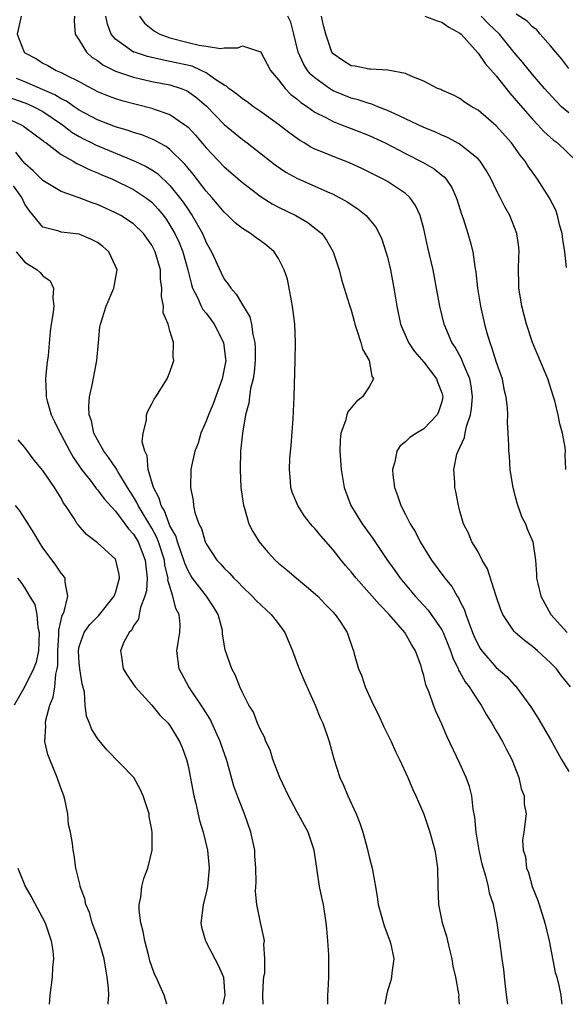
# Model space of a CAD drawing. Units: inches. Extents: x 2514000 to 2517000, y 1539000 to 1542000.
# Drawn here: x 2514342 to 2514403, y 1539000 to 1539109 of the extents above; entities that cross this region are included whole.
import ezdxf

# ---------------------------------------------------------------- set-up
doc = ezdxf.new("R2010")
doc.units = ezdxf.units.IN
doc.header["$MEASUREMENT"] = 0
doc.layers.add('LD25141539_2ft', color=92, linetype='Continuous')

msp = doc.modelspace()

# ---------------------------------------------------------------- linework, layer by layer
at = {"layer": 'LD25141539_2ft'}
for points, elevation in [([(2514342.59, 1539109), (2514342.16, 1539107), (2514342.94, 1539105), (2514343, 1539104.95), (2514344.27, 1539104.27), (2514345, 1539103.81), (2514345.54, 1539103.54), (2514346.45, 1539103), (2514347, 1539102.78), (2514347.48, 1539102.52), (2514349, 1539101.77), (2514349.49, 1539101.49), (2514351, 1539100.69), (2514352.19, 1539100.19), (2514353, 1539099.9), (2514353.69, 1539099.69), (2514357, 1539098.84), (2514357.27, 1539098.73), (2514359, 1539098.12), (2514360.66, 1539097), (2514360.86, 1539096.86), (2514361, 1539096.73), (2514361.84, 1539095.84), (2514363, 1539094.47), (2514365, 1539092.38), (2514367, 1539090.62), (2514369.06, 1539089.06), (2514370.3, 1539088.3), (2514371, 1539087.93), (2514372.88, 1539087), (2514374.22, 1539086.22), (2514375, 1539085.61), (2514375.76, 1539085), (2514376.27, 1539084.27), (2514377.02, 1539083), (2514377.66, 1539081), (2514377.93, 1539079.93), (2514378.21, 1539079), (2514378.77, 1539077.23), (2514379, 1539076.55), (2514379.33, 1539075.33), (2514379.41, 1539075), (2514379.64, 1539074.36), (2514380.07, 1539073), (2514380.24, 1539072.24), (2514380.97, 1539071), (2514381.28, 1539069.28), (2514381.48, 1539069), (2514381, 1539068.11), (2514380.24, 1539067), (2514379.54, 1539066.46), (2514378.65, 1539065.35), (2514378.51, 1539065), (2514378.36, 1539064.36), (2514377.86, 1539063), (2514377.78, 1539062.22), (2514377.76, 1539061), (2514377.89, 1539059), (2514378.21, 1539057), (2514378.98, 1539055), (2514380.21, 1539053), (2514381.38, 1539051.38), (2514382.95, 1539049.05), (2514383.83, 1539047.83), (2514384.39, 1539047), (2514386.07, 1539045), (2514387.48, 1539043.48), (2514387.84, 1539043), (2514389, 1539041.3), (2514389.15, 1539041), (2514389.95, 1539039), (2514390.2, 1539038.2), (2514390.8, 1539037), (2514390.85, 1539036.85), (2514391, 1539036.62), (2514391.58, 1539035.58), (2514392.01, 1539035), (2514393, 1539033.46), (2514393.33, 1539033), (2514393.93, 1539031.93), (2514394.53, 1539031), (2514395, 1539030.17), (2514395.7, 1539029), (2514396.12, 1539028.12), (2514396.73, 1539027), (2514397.51, 1539025), (2514397.77, 1539023.77), (2514398.09, 1539023), (2514398.08, 1539022.08), (2514398.32, 1539021), (2514398.06, 1539019), (2514397.91, 1539018.09), (2514397.98, 1539017), (2514398.25, 1539016.25), (2514398.36, 1539015), (2514398.55, 1539014.55), (2514398.98, 1539013), (2514399.57, 1539011.57), (2514399.73, 1539011), (2514400.37, 1539009), (2514400.84, 1539007), (2514401.52, 1539003.52), (2514401.68, 1539003), (2514401.92, 1539002.08), (2514402.12, 1539001), (2514402.22, 1539000.22), (2514402.25, 1539000)], 6756), ([(2514348.48, 1539109), (2514348.44, 1539108.44), (2514348.54, 1539107), (2514349, 1539106.33), (2514349.82, 1539105), (2514350.44, 1539104.44), (2514351, 1539104.09), (2514351.62, 1539103.62), (2514353, 1539102.92), (2514355, 1539102.25), (2514357, 1539101.79), (2514359, 1539101.4), (2514360.26, 1539101), (2514360.8, 1539100.8), (2514361, 1539100.68), (2514361.98, 1539099.98), (2514363.04, 1539099.04), (2514365, 1539097.02), (2514367, 1539095.38), (2514367.52, 1539095), (2514370.6, 1539092.6), (2514371.79, 1539091.79), (2514373, 1539091.11), (2514376.39, 1539089.61), (2514377, 1539089.35), (2514377.69, 1539089), (2514378.53, 1539088.53), (2514379, 1539088.2), (2514379.73, 1539087.73), (2514380.64, 1539087), (2514381, 1539086.59), (2514381.72, 1539085.72), (2514382.1, 1539085), (2514382.38, 1539084.38), (2514382.84, 1539083), (2514383, 1539082.4), (2514383.34, 1539081), (2514383.72, 1539079), (2514384.04, 1539077), (2514384.45, 1539075), (2514385.31, 1539073), (2514386, 1539072), (2514387, 1539070.82), (2514388.42, 1539069), (2514388.55, 1539068.55), (2514389, 1539067.45), (2514389.12, 1539067), (2514389, 1539066.45), (2514388.64, 1539065.36), (2514388.47, 1539065), (2514387, 1539063.47), (2514386.21, 1539063), (2514385.47, 1539062.53), (2514385, 1539062.05), (2514384.4, 1539061.6), (2514384.02, 1539061), (2514383.82, 1539059.82), (2514383.55, 1539059), (2514383.59, 1539058.41), (2514383.79, 1539057), (2514384.12, 1539056.12), (2514384.48, 1539055), (2514385, 1539054.03), (2514385.52, 1539053), (2514386.09, 1539052.09), (2514386.63, 1539051), (2514387.86, 1539049), (2514389.32, 1539047), (2514390.09, 1539046.09), (2514390.7, 1539045), (2514390.83, 1539044.83), (2514391, 1539044.45), (2514391.5, 1539043.5), (2514391.65, 1539043), (2514392, 1539042), (2514392.4, 1539041), (2514392.58, 1539040.58), (2514393, 1539039.64), (2514393.24, 1539039.24), (2514393.41, 1539039), (2514395, 1539037.16), (2514396.17, 1539036.17), (2514397, 1539035.23), (2514397.12, 1539035.12), (2514397.22, 1539035), (2514398.82, 1539032.82), (2514399.59, 1539031.59), (2514401, 1539029.2), (2514402.22, 1539027), (2514403, 1539025.68)], 6754), ([(2514403.18, 1539035), (2514402.22, 1539036.22), (2514401.67, 1539037), (2514401, 1539037.67), (2514399.57, 1539039), (2514399, 1539039.48), (2514398.11, 1539040.11), (2514397.11, 1539041), (2514397, 1539041.13), (2514395.73, 1539043), (2514395.51, 1539043.51), (2514395.01, 1539045), (2514394.03, 1539048.03), (2514393.47, 1539049), (2514393, 1539049.91), (2514392.33, 1539051), (2514391.96, 1539051.96), (2514391.39, 1539053), (2514391, 1539054.39), (2514390.88, 1539054.88), (2514390.83, 1539055), (2514390.54, 1539056.54), (2514390.44, 1539057), (2514390.45, 1539057.55), (2514390.32, 1539059), (2514390.66, 1539060.66), (2514390.79, 1539061), (2514391.5, 1539062.5), (2514391.56, 1539063), (2514391.71, 1539063.71), (2514392.17, 1539065), (2514392.28, 1539065.72), (2514392.38, 1539067), (2514392.23, 1539068.23), (2514392.09, 1539069), (2514391.39, 1539070.61), (2514391.19, 1539071.19), (2514390.48, 1539072.48), (2514390.11, 1539073), (2514389.25, 1539075), (2514388.78, 1539077), (2514388.43, 1539079), (2514388.04, 1539081), (2514387.46, 1539083.46), (2514387, 1539085.51), (2514386.62, 1539087), (2514386.1, 1539088.1), (2514385.47, 1539089), (2514385, 1539089.41), (2514383, 1539090.74), (2514382.54, 1539091), (2514380.19, 1539092.19), (2514378.82, 1539092.82), (2514377, 1539093.5), (2514376.13, 1539093.87), (2514375, 1539094.32), (2514374.54, 1539094.54), (2514373.81, 1539095), (2514373.29, 1539095.29), (2514372.14, 1539096.14), (2514371, 1539097.03), (2514369, 1539098.47), (2514368.22, 1539099), (2514367.52, 1539099.52), (2514367, 1539099.85), (2514366.39, 1539100.39), (2514365.52, 1539101), (2514365.26, 1539101.26), (2514365, 1539101.36), (2514363.96, 1539102.04), (2514363, 1539102.73), (2514362.47, 1539103), (2514361.45, 1539103.45), (2514359, 1539104), (2514358.15, 1539104.15), (2514356.53, 1539104.53), (2514355.08, 1539105), (2514355, 1539105.03), (2514353, 1539106.46), (2514352.53, 1539107), (2514352.1, 1539108.1), (2514351.95, 1539109)], 6752), ([(2514355.64, 1539109), (2514356.21, 1539108.21), (2514357.32, 1539107.32), (2514357.89, 1539107), (2514359, 1539106.6), (2514361, 1539106.07), (2514362.23, 1539105.77), (2514363, 1539105.67), (2514364.57, 1539105.43), (2514365, 1539105.5), (2514366.51, 1539105.49), (2514367, 1539105.72), (2514368.9, 1539105.1), (2514369, 1539105.1), (2514370.11, 1539103), (2514371, 1539101.95), (2514371.72, 1539101), (2514372.36, 1539100.36), (2514373, 1539099.88), (2514373.46, 1539099.46), (2514374.17, 1539099), (2514375, 1539098.41), (2514376.21, 1539097.79), (2514377, 1539097.35), (2514377.95, 1539097), (2514378.7, 1539096.7), (2514379, 1539096.6), (2514381, 1539095.83), (2514382.75, 1539095), (2514385, 1539093.82), (2514386.88, 1539092.88), (2514388.15, 1539092.15), (2514389, 1539091.45), (2514389.26, 1539091.26), (2514389.47, 1539091), (2514390.09, 1539090.09), (2514390.59, 1539089), (2514390.7, 1539088.7), (2514391.16, 1539087.16), (2514391.34, 1539086.66), (2514391.87, 1539085), (2514392.13, 1539084.13), (2514392.43, 1539083), (2514392.65, 1539081.35), (2514392.76, 1539080.76), (2514392.95, 1539079), (2514393.27, 1539077), (2514393.7, 1539075), (2514393.96, 1539074.04), (2514394.28, 1539073), (2514394.49, 1539072.49), (2514395, 1539070.82), (2514395.64, 1539069), (2514395.86, 1539067.86), (2514396.07, 1539067), (2514396.22, 1539065.78), (2514396.24, 1539065), (2514396.2, 1539064.19), (2514396.29, 1539063), (2514396.37, 1539061.63), (2514396.37, 1539061), (2514396.44, 1539060.44), (2514396.52, 1539059), (2514396.8, 1539057.2), (2514396.87, 1539056.87), (2514397.29, 1539055.29), (2514397.8, 1539053.8), (2514398.23, 1539053), (2514398.43, 1539052.43), (2514399.04, 1539051), (2514399.32, 1539049), (2514399.45, 1539047.45), (2514399.46, 1539047), (2514399.59, 1539046.41), (2514399.92, 1539045), (2514401.01, 1539043), (2514402.84, 1539041)], 6750), ([(2514402.69, 1539059), (2514402.62, 1539060.62), (2514402.64, 1539061), (2514402.6, 1539061.4), (2514402.31, 1539063), (2514402.03, 1539064.03), (2514401.84, 1539065), (2514401.46, 1539066.54), (2514401.33, 1539067), (2514400.68, 1539069), (2514399.58, 1539071.58), (2514399, 1539073), (2514398.34, 1539075), (2514397.81, 1539077), (2514397.71, 1539077.71), (2514397.49, 1539079), (2514397.49, 1539079.49), (2514397.46, 1539081), (2514397.51, 1539082.49), (2514397.54, 1539083), (2514397.49, 1539083.49), (2514397.29, 1539085), (2514396.49, 1539087), (2514395.94, 1539087.94), (2514395.42, 1539089), (2514395, 1539089.83), (2514394.46, 1539091), (2514393.93, 1539091.93), (2514393.22, 1539093), (2514393, 1539093.24), (2514390.91, 1539094.91), (2514389.61, 1539095.61), (2514389, 1539095.85), (2514388.22, 1539096.22), (2514387, 1539096.71), (2514385, 1539097.66), (2514383.8, 1539098.2), (2514383, 1539098.59), (2514381.94, 1539099), (2514381.28, 1539099.28), (2514381, 1539099.35), (2514379.77, 1539099.77), (2514379, 1539099.95), (2514377, 1539100.76), (2514376.84, 1539100.84), (2514376.61, 1539101), (2514375, 1539102.17), (2514374.55, 1539102.55), (2514374.19, 1539103), (2514373.73, 1539103.73), (2514373.17, 1539105), (2514372.69, 1539107), (2514372.33, 1539108.33), (2514372.02, 1539109)], 6748), ([(2514402.75, 1539081.25), (2514402.56, 1539083), (2514402.35, 1539084.35), (2514402.27, 1539085), (2514401.98, 1539086.02), (2514401.76, 1539087), (2514401.58, 1539087.58), (2514400.83, 1539089), (2514399.56, 1539091), (2514399, 1539091.76), (2514398.49, 1539092.49), (2514398.18, 1539093), (2514397.66, 1539093.66), (2514396.68, 1539095), (2514395, 1539096.9), (2514393, 1539098.61), (2514392.31, 1539099), (2514391.51, 1539099.51), (2514391, 1539099.9), (2514390.28, 1539100.28), (2514389, 1539100.82), (2514388.88, 1539100.88), (2514388.54, 1539101), (2514387, 1539101.8), (2514385.68, 1539102.32), (2514385, 1539102.67), (2514383.04, 1539103.04), (2514381.15, 1539103.15), (2514381, 1539103.13), (2514379.45, 1539103.45), (2514379, 1539103.51), (2514378.08, 1539104.08), (2514377, 1539104.83), (2514376.86, 1539105), (2514376.2, 1539107), (2514375.96, 1539107.96), (2514375.72, 1539109)], 6746), ([(2514387.13, 1539109), (2514388.48, 1539108.48), (2514389, 1539108.32), (2514389.78, 1539107.78), (2514391, 1539107.1), (2514391.12, 1539107), (2514393, 1539104.92), (2514393.78, 1539103.78), (2514395, 1539102.4), (2514396.49, 1539100.49), (2514397, 1539099.95), (2514397.43, 1539099.42), (2514399, 1539097.63), (2514399.61, 1539097), (2514400.27, 1539096.27), (2514401.32, 1539095.32), (2514401.75, 1539095), (2514403.86, 1539093)], 6744), ([(2514403, 1539098.31), (2514402.22, 1539099), (2514401.61, 1539099.61), (2514400.34, 1539101), (2514399, 1539102.55), (2514397.91, 1539103.91), (2514397, 1539104.99), (2514395.38, 1539107), (2514394.15, 1539108.15), (2514393.33, 1539109)], 6742), ([(2514403, 1539103.22), (2514402.24, 1539104.24), (2514401.58, 1539105), (2514401, 1539105.71), (2514399.86, 1539107), (2514399.47, 1539107.47), (2514399, 1539107.79), (2514398.42, 1539108.42), (2514397.21, 1539109.21)], 6740), ([(2514396.27, 1539000), (2514396.24, 1539000.24), (2514396.02, 1539001.98), (2514395.85, 1539003.85), (2514395.67, 1539005), (2514395.41, 1539007), (2514395.34, 1539007.34), (2514395.12, 1539009), (2514394.69, 1539011), (2514394.27, 1539012.27), (2514394.14, 1539013), (2514393.87, 1539014.13), (2514393.47, 1539015.47), (2514393.12, 1539017), (2514392.78, 1539019), (2514392.64, 1539020.64), (2514392.46, 1539021.54), (2514392.3, 1539023), (2514392.04, 1539024.04), (2514391.68, 1539025), (2514391, 1539026.55), (2514389.57, 1539029.57), (2514389, 1539030.9), (2514388.34, 1539032.34), (2514388.08, 1539033), (2514387.61, 1539034.39), (2514387.23, 1539035.23), (2514387, 1539036.27), (2514386.82, 1539036.82), (2514386.79, 1539037), (2514386.71, 1539037.29), (2514386.1, 1539039), (2514385.67, 1539039.67), (2514384.91, 1539041), (2514383.18, 1539043), (2514382.11, 1539044.11), (2514381, 1539045.39), (2514379.54, 1539047), (2514379, 1539047.69), (2514378.39, 1539048.39), (2514377.88, 1539049), (2514377, 1539050.13), (2514375.66, 1539051.65), (2514375, 1539052.49), (2514374.74, 1539052.74), (2514374.52, 1539053), (2514373.85, 1539053.85), (2514373.1, 1539055), (2514372.5, 1539056.5), (2514372.35, 1539057), (2514372.32, 1539057.68), (2514372.2, 1539059), (2514372.25, 1539060.25), (2514372.37, 1539061.63), (2514372.59, 1539064.59), (2514372.71, 1539067), (2514372.83, 1539071), (2514372.86, 1539073), (2514372.78, 1539075), (2514372.54, 1539077), (2514372.41, 1539077.59), (2514372.15, 1539079), (2514371.96, 1539079.96), (2514371.61, 1539081), (2514371, 1539082.27), (2514370.5, 1539083), (2514369.69, 1539083.69), (2514369, 1539084.21), (2514368.52, 1539084.52), (2514367.9, 1539085), (2514367, 1539085.55), (2514366.2, 1539086.2), (2514365.4, 1539087), (2514365, 1539087.35), (2514364.26, 1539088.26), (2514363.63, 1539089), (2514363, 1539089.69), (2514361.56, 1539091.56), (2514361, 1539092.21), (2514360.65, 1539092.65), (2514359, 1539094.29), (2514358.6, 1539094.6), (2514357.83, 1539095), (2514357.31, 1539095.31), (2514355.89, 1539095.89), (2514355, 1539096.14), (2514354.38, 1539096.38), (2514353, 1539096.77), (2514351, 1539097.54), (2514349, 1539098.62), (2514348.44, 1539099), (2514347.6, 1539099.6), (2514347, 1539099.88), (2514346.32, 1539100.32), (2514343, 1539101.74), (2514342.09, 1539102.09)], 6758), ([(2514341, 1539100.12), (2514343, 1539099.43), (2514343.31, 1539099.31), (2514344, 1539099), (2514345, 1539098.46), (2514347.15, 1539097), (2514348.19, 1539096.19), (2514349, 1539095.71), (2514349.46, 1539095.46), (2514350.38, 1539095), (2514350.78, 1539094.78), (2514355.13, 1539093), (2514356.4, 1539092.4), (2514357, 1539092.03), (2514357.62, 1539091.62), (2514359, 1539090.32), (2514360.07, 1539089), (2514360.47, 1539088.47), (2514361, 1539087.65), (2514361.27, 1539087.27), (2514361.45, 1539087), (2514362.59, 1539085), (2514363, 1539084.03), (2514363.58, 1539083), (2514364.66, 1539080.66), (2514365, 1539079.99), (2514365.44, 1539079.44), (2514365.73, 1539079), (2514366.33, 1539078.33), (2514367, 1539077.13), (2514367.83, 1539075.83), (2514368.02, 1539075), (2514368.14, 1539073.86), (2514368.38, 1539073), (2514368.42, 1539072.42), (2514368.4, 1539071), (2514368.29, 1539069.71), (2514368.18, 1539069), (2514367.91, 1539067.91), (2514367.79, 1539067), (2514367.71, 1539066.29), (2514367.36, 1539065), (2514367, 1539063), (2514366.8, 1539061), (2514366.75, 1539059), (2514366.84, 1539057), (2514367.11, 1539055), (2514367.18, 1539054.82), (2514367.72, 1539053), (2514368.14, 1539052.14), (2514368.85, 1539051), (2514369, 1539050.81), (2514369.84, 1539049.84), (2514370.63, 1539049), (2514371, 1539048.66), (2514371.92, 1539047.92), (2514372.98, 1539047), (2514374.09, 1539046.09), (2514375.31, 1539045), (2514376.12, 1539044.12), (2514377, 1539043.26), (2514377.11, 1539043.11), (2514377.24, 1539043), (2514377.77, 1539042.23), (2514378.56, 1539041), (2514378.68, 1539040.68), (2514379.17, 1539039.17), (2514379.25, 1539039), (2514379.33, 1539038.67), (2514379.82, 1539037), (2514380.19, 1539036.19), (2514380.53, 1539035), (2514381.45, 1539033), (2514381.99, 1539031.99), (2514382.62, 1539030.62), (2514383.42, 1539029), (2514383.89, 1539027.89), (2514384.34, 1539027), (2514385.25, 1539025), (2514385.76, 1539023.76), (2514386.13, 1539023), (2514387, 1539020.98), (2514387.69, 1539019), (2514388.23, 1539017), (2514388.34, 1539016.34), (2514388.52, 1539015), (2514388.56, 1539013), (2514388.64, 1539011), (2514389.05, 1539009), (2514389.51, 1539007.51), (2514389.61, 1539007), (2514389.9, 1539005.9), (2514390.1, 1539005), (2514390.22, 1539004.22), (2514390.51, 1539003), (2514390.85, 1539001.15), (2514390.86, 1539001), (2514390.85, 1539000.85), (2514390.9, 1539000)], 6760), ([(2514341, 1539097.74), (2514342.61, 1539097), (2514342.86, 1539096.86), (2514343, 1539096.74), (2514345, 1539095.27), (2514345.14, 1539095.14), (2514345.35, 1539095), (2514347, 1539093.74), (2514348.32, 1539093), (2514348.74, 1539092.74), (2514349, 1539092.64), (2514350.08, 1539092.08), (2514351, 1539091.72), (2514351.49, 1539091.49), (2514352.67, 1539091), (2514355, 1539089.86), (2514356.3, 1539089), (2514356.7, 1539088.7), (2514357, 1539088.46), (2514357.71, 1539087.71), (2514358.28, 1539087), (2514358.58, 1539086.58), (2514359, 1539085.95), (2514359.56, 1539085), (2514360.01, 1539084.01), (2514360.42, 1539083), (2514360.98, 1539081), (2514361.37, 1539079.37), (2514361.51, 1539079), (2514362.04, 1539077.96), (2514362.45, 1539077), (2514362.64, 1539076.64), (2514363, 1539076.22), (2514363.53, 1539075.53), (2514363.88, 1539075), (2514364.93, 1539073), (2514365.15, 1539071.15), (2514365.16, 1539071), (2514365, 1539070.1), (2514364.77, 1539069), (2514363.76, 1539066.24), (2514363.25, 1539065), (2514363, 1539064.31), (2514362.43, 1539063), (2514362.11, 1539061.89), (2514361.75, 1539061), (2514361.37, 1539059.37), (2514361.31, 1539059), (2514361.28, 1539057), (2514361.57, 1539055.57), (2514361.62, 1539055), (2514361.77, 1539054.23), (2514362.19, 1539053), (2514362.48, 1539052.48), (2514362.9, 1539051), (2514363, 1539050.78), (2514364.18, 1539049), (2514364.58, 1539048.58), (2514365, 1539048.09), (2514365.56, 1539047.56), (2514366.05, 1539047), (2514366.55, 1539046.55), (2514367, 1539046.04), (2514368.09, 1539045), (2514368.52, 1539044.52), (2514370.17, 1539043), (2514371, 1539041.98), (2514371.69, 1539041), (2514372.54, 1539039), (2514373.2, 1539037.2), (2514373.78, 1539035.78), (2514375.02, 1539033), (2514375.59, 1539031.59), (2514375.87, 1539031), (2514376.36, 1539029.64), (2514376.57, 1539029), (2514377.08, 1539027.08), (2514377.75, 1539025), (2514378.16, 1539024.16), (2514378.62, 1539023), (2514379.54, 1539021), (2514379.96, 1539019.96), (2514380.27, 1539019), (2514380.78, 1539017.22), (2514381, 1539016.26), (2514381.32, 1539015), (2514381.58, 1539013.58), (2514381.67, 1539013), (2514381.87, 1539011.87), (2514381.98, 1539011), (2514382.64, 1539008.64), (2514383.28, 1539007), (2514383.37, 1539006.63), (2514383.69, 1539005), (2514383.48, 1539003.48), (2514383.46, 1539003), (2514383.37, 1539002.63), (2514383, 1539001.47), (2514382.88, 1539001), (2514382.72, 1539000)], 6762), ([(2514376.42, 1539000), (2514376.41, 1539000.41), (2514376.43, 1539001), (2514376.46, 1539001.54), (2514376.53, 1539003), (2514376.52, 1539004.52), (2514376.55, 1539005), (2514376.55, 1539005.45), (2514376.44, 1539007), (2514376.31, 1539008.31), (2514376.25, 1539009), (2514375.93, 1539011), (2514375.78, 1539011.78), (2514375.52, 1539013), (2514375.24, 1539014.76), (2514374.92, 1539017), (2514374.25, 1539019), (2514373, 1539021.27), (2514372.08, 1539023), (2514371.14, 1539025), (2514370.37, 1539027), (2514370.05, 1539028.05), (2514369.59, 1539029), (2514369.45, 1539029.45), (2514369, 1539030.28), (2514368.68, 1539031), (2514368.21, 1539032.21), (2514367.71, 1539033), (2514367, 1539034.4), (2514366.73, 1539035), (2514366.25, 1539036.25), (2514365.84, 1539037), (2514365.11, 1539039.11), (2514364.82, 1539040.82), (2514364.82, 1539041), (2514364.79, 1539041.21), (2514364.32, 1539043), (2514363.82, 1539043.82), (2514363.03, 1539045), (2514361.49, 1539047), (2514361.3, 1539047.3), (2514361, 1539047.81), (2514360.64, 1539048.64), (2514360.55, 1539049), (2514360.28, 1539049.72), (2514359.84, 1539051), (2514359.65, 1539051.65), (2514359, 1539052.78), (2514358.91, 1539053), (2514358.41, 1539054.41), (2514358.03, 1539055), (2514357.83, 1539055.83), (2514357.18, 1539057), (2514356.61, 1539059), (2514356.49, 1539060.49), (2514356.22, 1539061), (2514355.96, 1539062.04), (2514356.04, 1539063), (2514356.41, 1539064.41), (2514356.43, 1539065), (2514356.57, 1539065.43), (2514357, 1539066.22), (2514357.26, 1539066.74), (2514357.45, 1539067), (2514358.7, 1539069), (2514359, 1539069.72), (2514359.32, 1539070.68), (2514359.45, 1539071), (2514359.37, 1539071.37), (2514359.41, 1539073), (2514359, 1539074.26), (2514358.8, 1539075), (2514358.26, 1539076.26), (2514358.29, 1539077), (2514358.07, 1539078.07), (2514358.13, 1539079), (2514357.98, 1539079.98), (2514357.95, 1539081), (2514357.38, 1539083), (2514357, 1539083.74), (2514356.09, 1539085), (2514355, 1539086.08), (2514353.58, 1539087), (2514353, 1539087.31), (2514351, 1539088.22), (2514350.41, 1539088.41), (2514349, 1539088.95), (2514347, 1539089.64), (2514345, 1539090.87), (2514343.93, 1539091.93), (2514343, 1539092.74), (2514342.89, 1539092.89), (2514342.79, 1539093), (2514342, 1539094)], 6764), ([(2514369.3, 1539000), (2514369.27, 1539001), (2514369.34, 1539002.66), (2514369.38, 1539003), (2514369.48, 1539003.48), (2514369.49, 1539005), (2514369.37, 1539006.63), (2514369.43, 1539007), (2514369.37, 1539007.37), (2514369, 1539009.03), (2514368.59, 1539011), (2514368.43, 1539012.43), (2514368.52, 1539013.48), (2514368.49, 1539015), (2514368.39, 1539016.39), (2514368.37, 1539017), (2514367.94, 1539019), (2514367.22, 1539021), (2514366.59, 1539022.59), (2514366.07, 1539024.07), (2514365.37, 1539026.63), (2514365.25, 1539027), (2514364.66, 1539028.66), (2514364.56, 1539029), (2514363.43, 1539031.43), (2514362.66, 1539032.66), (2514361.08, 1539035), (2514360.02, 1539037), (2514359.78, 1539039), (2514359.9, 1539039.9), (2514360.1, 1539041), (2514360.12, 1539041.88), (2514360.02, 1539043), (2514359.64, 1539043.64), (2514359.34, 1539045), (2514359, 1539046.07), (2514358.79, 1539046.79), (2514358.8, 1539047), (2514358.44, 1539048.44), (2514358.39, 1539049), (2514357.75, 1539051), (2514357.54, 1539051.54), (2514357, 1539052.51), (2514355.51, 1539055), (2514355.36, 1539055.36), (2514355, 1539055.98), (2514354.34, 1539057), (2514353.24, 1539058.76), (2514353.08, 1539059.08), (2514352.27, 1539060.27), (2514351.7, 1539061), (2514351, 1539062.26), (2514350.62, 1539063), (2514350.34, 1539064.34), (2514350.1, 1539065), (2514350.05, 1539065.95), (2514350.13, 1539067), (2514350.47, 1539068.47), (2514350.96, 1539071), (2514351.11, 1539073), (2514351.28, 1539074.72), (2514351.33, 1539075), (2514351.96, 1539077), (2514352.82, 1539079), (2514353.18, 1539081), (2514353, 1539081.41), (2514352.27, 1539083), (2514351.59, 1539083.59), (2514351, 1539084.01), (2514350.36, 1539084.36), (2514349, 1539084.95), (2514347, 1539085.16), (2514346.74, 1539085.26), (2514345, 1539085.7), (2514343.53, 1539087.53), (2514343, 1539088.25), (2514342.65, 1539089), (2514341.73, 1539090.27)], 6766), ([(2514342.06, 1539083), (2514343, 1539081.85), (2514344.35, 1539081), (2514344.7, 1539080.7), (2514345, 1539080.34), (2514345.78, 1539079.78), (2514346.15, 1539079), (2514346.08, 1539077.92), (2514346.21, 1539077), (2514346.09, 1539076.09), (2514345.9, 1539075), (2514345.8, 1539074.2), (2514345.56, 1539071.56), (2514345.42, 1539070.58), (2514345.27, 1539069), (2514345.36, 1539067.36), (2514345.34, 1539067), (2514345.45, 1539066.55), (2514345.92, 1539065), (2514346.28, 1539064.28), (2514346.89, 1539063), (2514347, 1539062.82), (2514347.96, 1539061), (2514348.33, 1539060.33), (2514349.25, 1539059), (2514350.19, 1539057.81), (2514350.81, 1539057), (2514350.88, 1539056.88), (2514351, 1539056.76), (2514351.74, 1539055.74), (2514353, 1539054.38), (2514354.03, 1539053), (2514354.43, 1539052.43), (2514355, 1539051.87), (2514355.51, 1539051), (2514356.29, 1539049), (2514356.34, 1539048.34), (2514356.49, 1539047), (2514356.41, 1539045.59), (2514356.25, 1539045), (2514355.75, 1539043.75), (2514355.63, 1539043), (2514355.52, 1539042.48), (2514355, 1539041.73), (2514354.76, 1539041.24), (2514354.5, 1539041), (2514353.93, 1539039.93), (2514353.54, 1539039), (2514353.66, 1539038.34), (2514353.85, 1539037), (2514354.29, 1539036.29), (2514355, 1539035.27), (2514355.17, 1539035), (2514357, 1539033.01), (2514357.89, 1539031.89), (2514358.81, 1539031), (2514359, 1539030.76), (2514360.06, 1539029), (2514360.34, 1539028.34), (2514360.83, 1539027), (2514361, 1539026.3), (2514361.64, 1539023), (2514361.86, 1539022.14), (2514362.28, 1539020.28), (2514362.68, 1539019), (2514363.15, 1539017), (2514363.32, 1539015), (2514363.14, 1539013), (2514363, 1539012.3), (2514362.68, 1539011), (2514362.49, 1539009.51), (2514362.4, 1539009), (2514362.5, 1539008.5), (2514362.92, 1539007), (2514363, 1539006.87), (2514363.97, 1539005), (2514364.31, 1539004.31), (2514364.9, 1539003), (2514365, 1539001.94), (2514365.07, 1539001), (2514364.86, 1539000)], 6768), ([(2514358.66, 1539000), (2514358.53, 1539000.53), (2514358.36, 1539001), (2514357.48, 1539003), (2514357.32, 1539003.32), (2514357, 1539004.16), (2514356.8, 1539004.8), (2514356.68, 1539005.32), (2514356.23, 1539007), (2514356.04, 1539008.04), (2514355.78, 1539009), (2514355.6, 1539010.4), (2514355.6, 1539011), (2514355.8, 1539011.8), (2514355.91, 1539013), (2514356.11, 1539013.89), (2514356.57, 1539015), (2514357.04, 1539017), (2514357.04, 1539018.96), (2514357, 1539019.25), (2514356.72, 1539020.72), (2514356.7, 1539021), (2514356.07, 1539023), (2514355.74, 1539023.74), (2514355.04, 1539025), (2514352.05, 1539028.05), (2514351, 1539029.3), (2514350.37, 1539030.37), (2514350.14, 1539031), (2514349.79, 1539031.79), (2514349.66, 1539033), (2514349.58, 1539034.42), (2514349.33, 1539035.33), (2514349.07, 1539037), (2514349, 1539037.66), (2514348.91, 1539039), (2514349, 1539039.47), (2514349.53, 1539041), (2514350.14, 1539041.86), (2514351, 1539042.73), (2514351.14, 1539042.86), (2514352.87, 1539045), (2514352.89, 1539045.11), (2514353, 1539045.37), (2514353.46, 1539047), (2514353.42, 1539047.42), (2514353.05, 1539049), (2514353, 1539049.08), (2514351, 1539050.9), (2514349.81, 1539051.81), (2514348.87, 1539052.87), (2514348.77, 1539053), (2514348.43, 1539053.57), (2514347.5, 1539055), (2514347.28, 1539055.28), (2514347, 1539055.82), (2514346.26, 1539057), (2514345, 1539058.87), (2514344.02, 1539060.02), (2514343, 1539061.42), (2514342.26, 1539062.26)], 6770), ([(2514352.2, 1539000), (2514352.18, 1539000.18), (2514352.25, 1539001), (2514352.22, 1539001.78), (2514352.09, 1539003), (2514351.75, 1539005), (2514351.13, 1539007.13), (2514350.44, 1539009), (2514350.12, 1539010.12), (2514349.74, 1539011), (2514349.63, 1539011.63), (2514349.09, 1539013), (2514349.09, 1539013.09), (2514348.63, 1539015), (2514348.45, 1539016.45), (2514348.33, 1539017), (2514348.26, 1539017.74), (2514348.04, 1539019), (2514347.83, 1539019.83), (2514347.74, 1539021), (2514347.4, 1539022.6), (2514347.29, 1539023), (2514347, 1539023.76), (2514346.67, 1539024.67), (2514346.58, 1539025), (2514345.75, 1539027), (2514345.55, 1539027.55), (2514345.22, 1539029), (2514345.31, 1539030.69), (2514345.28, 1539031), (2514345.32, 1539031.32), (2514345.77, 1539033), (2514346.12, 1539033.88), (2514346.32, 1539035), (2514346.42, 1539036.42), (2514346.57, 1539037), (2514346.64, 1539037.36), (2514346.63, 1539039), (2514346.75, 1539040.75), (2514346.76, 1539041), (2514346.74, 1539041.26), (2514347.11, 1539042.89), (2514347.18, 1539043), (2514347.34, 1539043.34), (2514347.76, 1539045), (2514347.43, 1539046.57), (2514347.44, 1539047), (2514347.25, 1539047.25), (2514347, 1539047.56), (2514346.43, 1539048.43), (2514346.02, 1539049), (2514345, 1539050.34), (2514344.57, 1539051), (2514344, 1539052), (2514343.38, 1539053), (2514342.44, 1539054.44), (2514341.97, 1539055)], 6772), ([(2514342.19, 1539047), (2514342.54, 1539046.54), (2514343, 1539045.91), (2514343.53, 1539045), (2514344.09, 1539044.09), (2514344.31, 1539043), (2514344.44, 1539041.56), (2514344.58, 1539041), (2514344.49, 1539039), (2514344.26, 1539037.74), (2514343.96, 1539037), (2514343, 1539035.05), (2514341.82, 1539033)], 6774), ([(2514342.21, 1539015), (2514342.45, 1539014.45), (2514343, 1539013.1), (2514343.04, 1539013), (2514343.76, 1539011.76), (2514345.23, 1539009), (2514345.67, 1539007.67), (2514345.91, 1539007), (2514346.09, 1539005.91), (2514346.15, 1539005), (2514346.05, 1539004.05), (2514346.01, 1539003), (2514345.75, 1539001), (2514345.67, 1539000)], 6774)]:
    msp.add_lwpolyline(points, dxfattribs=dict(at, elevation=elevation))

doc.saveas('drawing.dxf')
